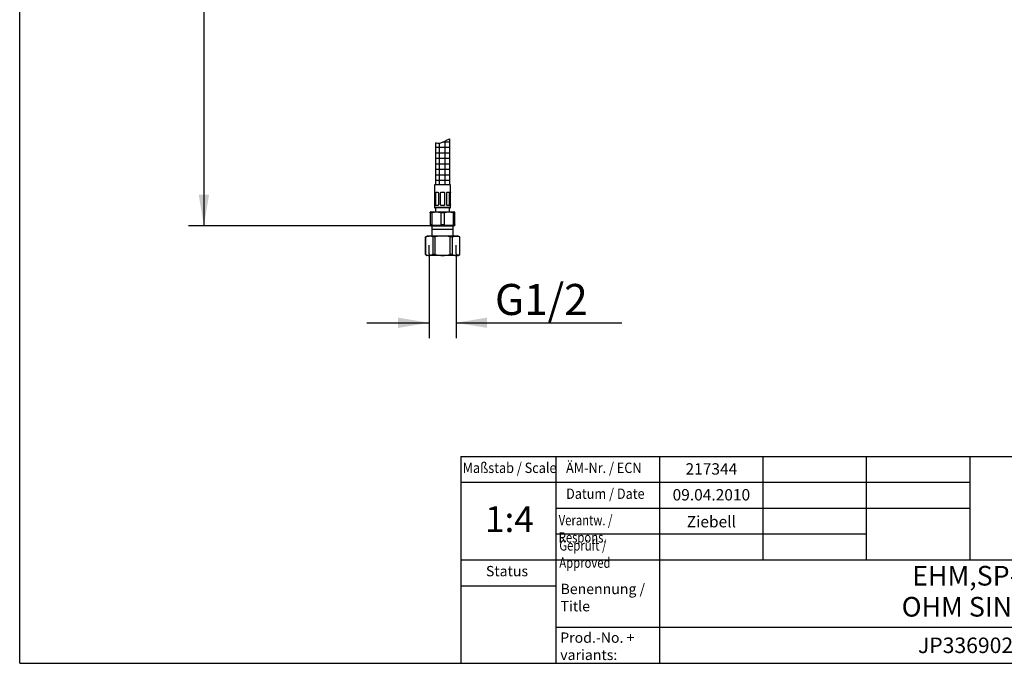
# Model space of a CAD drawing. Units: millimetres. Extents: x 6 to 291, y 5 to 413.
# Drawn here: x 6 to 196, y 5 to 129 of the extents above; entities that cross this region are included whole.
import ezdxf
from ezdxf.enums import TextEntityAlignment as Align
from ezdxf.lldxf.tags import DXFTag

# ---------------------------------------------------------------- set-up
doc = ezdxf.new("R2010")
doc.units = ezdxf.units.MM
for name, color, linetype in [('Default', 7, 'Continuous'), ('DV1_ﾃﾞﾌｫﾙﾄ', 7, 'Continuous'), ('Layer3', 7, 'Continuous'), ('Layer6', 7, 'Continuous')]:
    doc.layers.add(name, color=color, linetype=linetype)
doc.styles.add('SEACAD_Arial', font='arial.ttf')
tags = doc.linetypes.add('HIDDEN2', pattern=[4.7625, 3.175, -1.5875]).pattern_tags.tags
tags[6:7] = [DXFTag(74, 4), DXFTag(75, 0), DXFTag(340, '0'), DXFTag(46, 0.0), DXFTag(50, 0.0), DXFTag(44, 0.0), DXFTag(45, 0.0)]
tags[4:5] = [DXFTag(74, 4), DXFTag(75, 0), DXFTag(340, '0'), DXFTag(46, 0.0), DXFTag(50, 0.0), DXFTag(44, 0.0), DXFTag(45, 0.0)]
doc.dimstyles.new('JIS', dxfattribs={"dimtxt": 6, "dimasz": 6, "dimexe": 3, "dimexo": 0, "dimgap": 3, "dimtad": 1, "dimdsep": 46, "dimtxsty": 'SEACAD_Arial', "dimblk1": '_SE_FILLED', "dimblk2": '_SE_FILLED', "dimsah": 1, "dimcen": 3, "dimadec": 0, "dimazin": 0, "dimtfac": 1, "dimtmove": 1, "dimatfit": 3, "dimfxl": 0, "dimtolj": 1, "dimarcsym": 0})
doc.dimstyles.get("Standard").update_dxf_attribs({"dimtxt": 0.18, "dimasz": 0.18, "dimexe": 0.18, "dimexo": 0.0625, "dimgap": 0.09, "dimtad": 0, "dimtih": 1, "dimtoh": 1, "dimdec": 4, "dimzin": 0, "dimdsep": 46, "dimtxsty": 'Standard', "dimcen": 0.09, "dimadec": 0, "dimazin": 0, "dimtfac": 1, "dimtdec": 4, "dimtofl": 0, "dimtmove": 0, "dimatfit": 3, "dimfxl": 0, "dimtolj": 1, "dimtzin": 0, "dimarcsym": 0})

# ---------------------------------------------------------------- blocks, each defined once
blk = doc.blocks.new('DMBLK26')
at = {"layer": 'Layer3', "linetype": 'Continuous'}
for points in [[(40.22, 193.62), (42.22, 193.62), (41.22, 199.62)], [(40.22, 95.62), (41.22, 89.62), (42.22, 95.62)]]:
    blk.add_hatch(color=7, dxfattribs=at).paths.add_polyline_path(points)
at = {"layer": 'Layer3', "color": 7, "linetype": 'Continuous'}
for p, q in [((67.67, 199.62), (38.22, 199.62)), ((41.22, 199.62), (41.22, 149.72)), ((41.22, 139.52), (41.22, 89.62)), ((89.62, 89.62), (38.22, 89.62))]:
    blk.add_line(p, q, dxfattribs=at)
at = {"layer": 'Layer3', "color": 7, "linetype": 'Continuous', "style": 'SEACAD_Arial'}
blk.add_text('440', height=6, dxfattribs=at).set_placement((34.18, 147.62), align=Align.TOP_LEFT)
blk = doc.blocks.new('SE')
at = {"layer": 'DV1_ﾃﾞﾌｫﾙﾄ', "color": 7, "linetype": 'Continuous'}
for p, q in [((85.29, 89.62), (85.29, 87.62)), ((85.29, 89.62), (89.45, 89.62)), ((89.45, 87.62), (89.45, 89.62)), ((84.37, 87.62), (84.06, 87.44)), ((84.77, 87.62), (84.37, 87.62)), ((87.37, 87.62), (84.77, 87.62)), ((89.45, 88.87), (85.29, 88.87)), ((89.97, 87.62), (87.37, 87.62)), ((89.97, 87.62), (90.37, 87.62)), ((90.68, 87.44), (90.37, 87.62)), ((84.06, 87.44), (84.06, 84.05)), ((84.07, 87.44), (84.06, 87.44)), ((84.07, 84.05), (84.07, 87.44)), ((85.48, 87.44), (85.48, 84.05)), ((85.97, 87.44), (85.48, 87.44)), ((85.97, 84.05), (85.97, 87.44)), ((88.78, 87.44), (88.78, 84.05)), ((89.27, 87.44), (88.78, 87.44)), ((89.27, 84.05), (89.27, 87.44)), ((90.67, 87.44), (90.67, 84.05)), ((90.67, 87.44), (90.68, 87.44)), ((90.68, 84.05), (90.68, 87.44)), ((84.06, 84.05), (84.37, 83.87)), ((84.07, 84.05), (84.06, 84.05)), ((84.77, 83.87), (84.37, 83.87)), ((87.37, 83.87), (84.77, 83.87)), ((85.97, 84.05), (85.48, 84.05)), ((89.97, 83.87), (87.37, 83.87)), ((89.27, 84.05), (88.78, 84.05)), ((89.97, 83.87), (90.37, 83.87)), ((90.37, 83.87), (90.68, 84.05)), ((90.67, 84.05), (90.68, 84.05))]:
    blk.add_line(p, q, dxfattribs=at)
at = {"layer": 'DV1_ﾃﾞﾌｫﾙﾄ', "color": 7, "linetype": 'HIDDEN2'}
for p, q in [((84.75, 84.16), (84.75, 85.87)), ((89.99, 84.16), (89.99, 85.87))]:
    blk.add_line(p, q, dxfattribs=at)
at = {"layer": 'DV1_ﾃﾞﾌｫﾙﾄ', "color": 7, "linetype": 'Continuous'}
for centre, radius, start, end in [((84.76, 86.11), 1.52, 61.747, 89.4357), ((87.46, 81.4), 6.23, 90.7892, 103.8509), ((87.35, 81.89), 5.73, 75.5855, 89.7744), ((89.95, 86.11), 1.52, 61.747, 89.4357), ((84.79, 85.39), 1.52, 241.747, 269.4357), ((87.46, 90.1), 6.23, 256.1491, 269.2108), ((87.35, 89.61), 5.73, 270.2256, 284.4145), ((89.98, 85.39), 1.52, 241.747, 269.4357)]:
    blk.add_arc(centre, radius, start, end, dxfattribs=at)
for points in [[(84.07, 87.44), (84.16, 87.48), (84.29, 87.54), (84.54, 87.61), (84.69, 87.62), (84.77, 87.62)], [(89.27, 87.44), (89.35, 87.48), (89.49, 87.54), (89.74, 87.61), (89.88, 87.62), (89.97, 87.62)], [(85.48, 84.05), (85.39, 84.01), (85.25, 83.95), (85, 83.89), (84.86, 83.87), (84.77, 83.87)], [(90.67, 84.05), (90.59, 84.01), (90.45, 83.95), (90.2, 83.89), (90.06, 83.87), (89.97, 83.87)]]:
    blk.add_open_spline(points, degree=3, knots=[0, 0, 0, 0, 0.331051, 0.664334, 1, 1, 1, 1], dxfattribs=at)
blk = doc.blocks.new('DMBLK31')
at = {"layer": 'Default', "linetype": 'Continuous'}
for points in [[(78.75, 69.86), (84.75, 70.86), (78.75, 71.86)], [(95.99, 69.86), (95.99, 71.86), (89.99, 70.86)]]:
    blk.add_hatch(color=7, dxfattribs=at).paths.add_polyline_path(points)
at = {"layer": 'Default', "color": 7, "linetype": 'Continuous'}
for p, q in [((84.75, 84.16), (84.75, 67.86)), ((89.99, 84.16), (89.99, 67.86)), ((72.75, 70.86), (84.75, 70.86)), ((89.99, 70.86), (122.06, 70.86))]:
    blk.add_line(p, q, dxfattribs=at)
at = {"layer": 'Default', "color": 7, "linetype": 'Continuous', "style": 'SEACAD_Arial'}
blk.add_text('G1/2', height=6, dxfattribs=at).set_placement((97.5, 78.36), align=Align.TOP_LEFT)
blk = doc.blocks.new('_SE_FILLED')
at = {"color": 0}
blk.add_line((0, 0), (-1, 0), dxfattribs=at)
blk.add_solid([(0, 0), (-1, -0.1665), (-1, 0.1665), (0, 0)], dxfattribs=at)

msp = doc.modelspace()

# ---------------------------------------------------------------- hatches: boundary and pattern name
at = {"layer": 'Layer6', "linetype": 'Continuous'}
h = msp.add_hatch(dxfattribs=at)
h.set_pattern_fill('NET', scale=0.333333, style=0)
edge = h.paths.add_edge_path()
edge.add_line((85.99659, 105.64955), (85.99659, 97.54778))
edge.add_line((85.99659, 97.54778), (88.74659, 97.54778))
edge.add_line((88.74659, 97.54778), (88.74659, 106.41988))
edge.add_spline(control_points=[(88.74659, 106.41988), (88.11254, 106.19258), (87.28915, 105.50553), (86.29271, 105.60054), (85.99659, 105.64955)], knot_values=[0, 0, 0, 0, 0.706032287, 1, 1, 1, 1], degree=3, periodic=0)

# ---------------------------------------------------------------- linework, layer by layer
at = {"layer": 'Default', "color": 7, "linetype": 'Continuous'}
for p, q in [((5.6, 5.02), (5.6, 413)), ((90.9, 45), (291.2, 45)), ((90.9, 45), (90.9, 5.02)), ((109.3, 45), (109.3, 5.02)), ((129.3, 45), (129.3, 5.02)), ((149.3, 45), (149.3, 25.02)), ((169.3, 45), (169.3, 25.02)), ((189.3, 45), (189.3, 25.02)), ((90.9, 40.02), (189.3, 40.02)), ((109.3, 35.02), (189.3, 35.02)), ((109.3, 30.02), (169.3, 30.02)), ((90.9, 25.02), (291.2, 25.02)), ((90.9, 20.02), (109.3, 20.02)), ((109.3, 12.02), (291.2, 12.02)), ((5.6, 5.02), (291.2, 5.02))]:
    msp.add_line(p, q, dxfattribs=at)
at = {"layer": 'Layer6', "color": 7, "linetype": 'Continuous'}
for p, q in [((85.99659, 105.64955), (85.99659, 97.54778)), ((88.74659, 97.54778), (88.74659, 106.41988)), ((85.80909, 97.54778), (85.80909, 96.04778)), ((88.93409, 97.54778), (85.80909, 97.54778)), ((88.93409, 96.04778), (88.93409, 97.54778)), ((85.82725, 96.04778), (85.80909, 96.04778)), ((85.87159, 93.67278), (85.87159, 95.94778)), ((86.00157, 95.94778), (86.00157, 93.67278)), ((86.44751, 96.04778), (86.11164, 96.04778)), ((86.62029, 93.67278), (86.62029, 95.94778)), ((86.93409, 95.94778), (86.93409, 93.67278)), ((87.60909, 96.04778), (87.13409, 96.04778)), ((87.80909, 93.67278), (87.80909, 95.94778)), ((88.12289, 95.94778), (88.12289, 93.67278)), ((88.63154, 96.04778), (88.29567, 96.04778)), ((88.74161, 93.67278), (88.74161, 95.94778)), ((88.87159, 95.94778), (88.87159, 93.67278)), ((88.91593, 96.04778), (88.93409, 96.04778)), ((85.80909, 93.57278), (85.82725, 93.57278)), ((85.80909, 93.57278), (85.80909, 93.17278)), ((86.11164, 93.57278), (86.44751, 93.57278)), ((87.13409, 93.57278), (87.60909, 93.57278)), ((88.29567, 93.57278), (88.63154, 93.57278)), ((88.93409, 93.57278), (88.91593, 93.57278)), ((88.93409, 93.17278), (88.93409, 93.57278)), ((85.12159, 92.29778), (84.99659, 92.22561)), ((84.99659, 92.11735), (84.99659, 92.22561)), ((85.35082, 92.11735), (84.99659, 92.11735)), ((84.99659, 92.11735), (84.99659, 89.8032)), ((85.12159, 92.29778), (89.62159, 92.29778)), ((85.35082, 89.8032), (85.35082, 92.11735)), ((88.93409, 93.17278), (85.80909, 93.17278)), ((88.80909, 93.04778), (85.93409, 93.04778)), ((86.03409, 93.04778), (86.03409, 92.29778)), ((87.72582, 92.11735), (87.01736, 92.11735)), ((87.01736, 92.11735), (87.01736, 89.8032)), ((87.72582, 89.8032), (87.72582, 92.11735)), ((88.70909, 92.29778), (88.70909, 93.04778)), ((89.74659, 92.11735), (89.39236, 92.11735)), ((89.39236, 92.11735), (89.39236, 89.8032)), ((89.74659, 92.22561), (89.62159, 92.29778)), ((89.74659, 92.11735), (89.74659, 92.22561)), ((89.74659, 89.8032), (89.74659, 92.11735)), ((85.35082, 89.8032), (84.99659, 89.8032)), ((84.99659, 89.8032), (84.99659, 89.69494)), ((84.99659, 89.69494), (85.12159, 89.62278)), ((85.12159, 89.62278), (89.62159, 89.62278)), ((87.72582, 89.8032), (87.01736, 89.8032)), ((89.74659, 89.8032), (89.39236, 89.8032)), ((89.62159, 89.62278), (89.74659, 89.69494)), ((89.74659, 89.8032), (89.74659, 89.69494))]:
    msp.add_line(p, q, dxfattribs=at)
for centre, radius, start, end in [((86.43635, 95.82924), 0.21882, 32.7997847, 87.0775435), ((87.13409, 95.79778), 0.25, 90, 143.1301024), ((87.60909, 95.79778), 0.25, 36.8698976, 90), ((88.30404, 95.83404), 0.2139, 92.2443697, 147.8783021), ((86.43913, 93.78651), 0.2139, 272.2443697, 327.8783021), ((87.13409, 93.82278), 0.25, 216.8698976, 270), ((87.60909, 93.82278), 0.25, 270, 323.1301024), ((88.30682, 93.79131), 0.21882, 212.7997847, 267.0775435), ((86.18409, 88.95145), 3.27373, 75.2541367, 104.7458633), ((85.93409, 93.17278), 0.125, 180, 270), ((88.55909, 88.95145), 3.27373, 75.2541367, 104.7458633), ((88.80909, 93.17278), 0.125, 270, 0), ((86.18409, 92.9691), 3.27373, 255.2541367, 284.7458633), ((88.55909, 92.9691), 3.27373, 255.2541367, 284.7458633)]:
    msp.add_arc(centre, radius, start, end, dxfattribs=at)
for centre, major_axis, start_param, end_param in [((86.14299, 95.79778), (0, 0.25), 0, 0.927295218), ((88.60019, 95.79778), (0, -0.25), 2.214297436, 3.141592654), ((86.14299, 93.82278), (0, 0.25), 2.214297436, 3.141592654), ((88.60019, 93.82278), (0, -0.25), 0, 0.927295218)]:
    msp.add_ellipse(centre, major_axis=major_axis, ratio=0.707106781, start_param=start_param, end_param=end_param, dxfattribs=at)
for points, knots in [([(85.99659, 105.64955), (86.29271, 105.60054), (87.28915, 105.50553), (88.11254, 106.19258), (88.74659, 106.41988)], [0, 0, 0, 0, 0.293967713, 1, 1, 1, 1]), ([(85.87159, 95.94778), (85.86817, 95.96341), (85.86445, 95.97733), (85.85669, 96.00194), (85.85262, 96.01269), (85.84081, 96.03847), (85.83328, 96.04778), (85.82725, 96.04778)], [0, 0, 0, 0, 0.25, 0.25, 0.5, 0.5, 1, 1, 1, 1]), ([(86.11164, 96.04778), (86.0999, 96.04778), (86.08871, 96.0455), (86.0673, 96.03664), (86.05703, 96.02994), (86.02898, 96.0042), (86.01331, 95.97904), (86.00157, 95.94778)], [0, 0, 0, 0, 0.25, 0.25, 0.5, 0.5, 1, 1, 1, 1]), ([(88.74161, 95.94778), (88.73574, 95.96341), (88.72899, 95.97733), (88.71364, 96.00194), (88.70493, 96.01269), (88.6769, 96.03847), (88.65501, 96.04778), (88.63154, 96.04778)], [0, 0, 0, 0, 0.25, 0.25, 0.5, 0.5, 1, 1, 1, 1]), ([(88.91593, 96.04778), (88.91292, 96.04778), (88.90959, 96.0455), (88.90239, 96.03664), (88.89847, 96.02994), (88.88667, 96.0042), (88.87843, 95.97904), (88.87159, 95.94778)], [0, 0, 0, 0, 0.25, 0.25, 0.5, 0.5, 1, 1, 1, 1]), ([(85.82725, 93.57278), (85.83026, 93.57278), (85.83359, 93.57505), (85.84079, 93.58391), (85.84471, 93.59061), (85.85651, 93.61635), (85.86475, 93.64151), (85.87159, 93.67278)], [0, 0, 0, 0, 0.25, 0.25, 0.5, 0.5, 1, 1, 1, 1]), ([(86.00157, 93.67278), (86.00744, 93.65714), (86.01419, 93.64322), (86.02954, 93.61861), (86.03825, 93.60786), (86.06627, 93.58208), (86.08817, 93.57278), (86.11164, 93.57278)], [0, 0, 0, 0, 0.25, 0.25, 0.5, 0.5, 1, 1, 1, 1]), ([(88.63154, 93.57278), (88.64328, 93.57278), (88.65447, 93.57505), (88.67587, 93.58391), (88.68615, 93.59061), (88.71419, 93.61635), (88.72987, 93.64151), (88.74161, 93.67278)], [0, 0, 0, 0, 0.25, 0.25, 0.5, 0.5, 1, 1, 1, 1]), ([(88.87159, 93.67278), (88.87501, 93.65714), (88.87873, 93.64322), (88.88649, 93.61861), (88.89056, 93.60786), (88.90237, 93.58208), (88.9099, 93.57278), (88.91593, 93.57278)], [0, 0, 0, 0, 0.25, 0.25, 0.5, 0.5, 1, 1, 1, 1])]:
    msp.add_open_spline(points, degree=3, knots=knots, dxfattribs=at)

# ---------------------------------------------------------------- block references
msp.add_blockref('SE', (0, 0))

# ---------------------------------------------------------------- texts
at = {"layer": 'Default', "char_height": 2.5, "attachment_point": 1, "style": 'SEACAD_Arial'}
for s, insert, width in [('{\\fArial|b0||i0||c0|p34;\\C7;\\H2.;\\W0.9;Maßstab / Scale}', (91.25401, 43.81204), 18.452962), ('{\\fArial|b0||i0||c0|p34;\\C7;\\H2.;\\W0.9;ÄM-Nr. / ECN}', (111.25401, 43.81204), 18.452962), ('{\\fArial|b0||i0||c0|p34;\\C7;\\H2.;\\W0.9;Datum / Date}', (111.25401, 38.81204), 18.452962), ('{\\fArial|b0||i0||c0|p34;\\C7;\\H2.;\\W0.8;Verantw. / Respons.}', (109.8254, 33.69299), 20.0012595), ('{\\fArial|b0||i0||c0|p34;\\C7;\\H2.;\\W0.8;Geprüft / Approved}', (109.94445, 28.81204), 18.3913143)]:
    msp.add_mtext(s, dxfattribs=dict(at, insert=insert, width=width))
at = {"layer": 'Default', "char_height": 2.5}
for s, insert, width, attachment_point in [('{\\fSolid Edge ISO|b0||i0||c0|p34;\\C7;\\H2.2;\\W1.;217344}', (139.35, 42.6), 18.9, 5), ('{\\fSolid Edge ISO|b0||i0||c0|p34;\\C7;\\H2.2;\\W1.;09.04.2010}', (139.35, 37.6), 18.9, 5), ('{\\fSolid Edge ISO|b0||i0||c0|p34;\\C7;\\H5.;\\W1.;1:4}', (100.3, 32.9), 16.8, 5), ('{\\fSolid Edge ISO|b0||i0||c0|p34;\\C7;\\H2.2;\\W1.;Ziebell}', (139.35, 32.4), 18.9, 5), ('{\\fArial|b0||i0||c0|p34;\\C7;\\H2.;\\W1.;Status}', (99.82929, 22.84143), 18.452962, 5), ('{\\fSolid Edge ISO|b0||i0||c0|p34;\\C7;\\H3.8;\\W1.;EHM,SP-}', (188.5, 21.95), 78, 5), ('{\\fArial|b0||i0||c0|p34;\\C7;\\H2.;\\W1.;Benennung /\\P}{\\fArial|b0||i0||c0|p34;\\C7;\\H2.;\\W1.;Title}', (110.18424, 17.72842), 20.1196811, 4), ('{\\fSolid Edge ISO|b0||i0||c0|p34;\\C7;\\H3.8;\\W1.;OHM SINK}', (188.5, 15.95), 78, 5), ('{\\fArial|b0||i0||c0|p34;\\C7;\\H2.;\\W1.;Prod.-No. +\\P}{\\fArial|b0||i0||c0|p34;\\C7;\\H2.;\\W1.;variants:}', (110.12723, 8.31716), 20.0006297, 4), ('{\\fSolid Edge ISO|b0||i0||c0|p34;\\C7;\\H3.;\\W1.;JP336902}', (188.5, 8.5), 112, 5)]:
    msp.add_mtext(s, dxfattribs=dict(at, insert=insert, width=width, attachment_point=attachment_point))

# ---------------------------------------------------------------- dimensions: what is measured, and where the dimension line sits
at = {"layer": 'Default', "color": 7, "linetype": 'Continuous'}
dim = msp.add_linear_dim(base=(84.75159, 70.86119), p1=(84.75159, 84.16278), p2=(89.99159, 84.16278), angle=360, text='\\A1;G1/2 {}', dimstyle='JIS', override={"dimtad": 0, "dimtih": 1, "dimtoh": 1, "dimlfac": 4, "dimtofl": 0, "dimtmove": 0}, dxfattribs=at)
dim.commit()
dim.dimension.update_dxf_attribs({"geometry": 'DMBLK31', "text_midpoint": (95.40122, 70.86119), "dimtype": 161})
at = {"layer": 'Layer3', "color": 7, "linetype": 'Continuous'}
dim = msp.add_linear_dim(base=(41.22257, 89.62278), p1=(67.67, 199.62278), p2=(89.62159, 89.62278), angle=90, text='\\A1;<>', dimstyle='Standard', dxfattribs=at)
dim.commit()
dim.dimension.update_dxf_attribs({"geometry": 'DMBLK26', "text_midpoint": (41.22257, 144.62278), "dimtype": 160})

doc.saveas('drawing.dxf')
